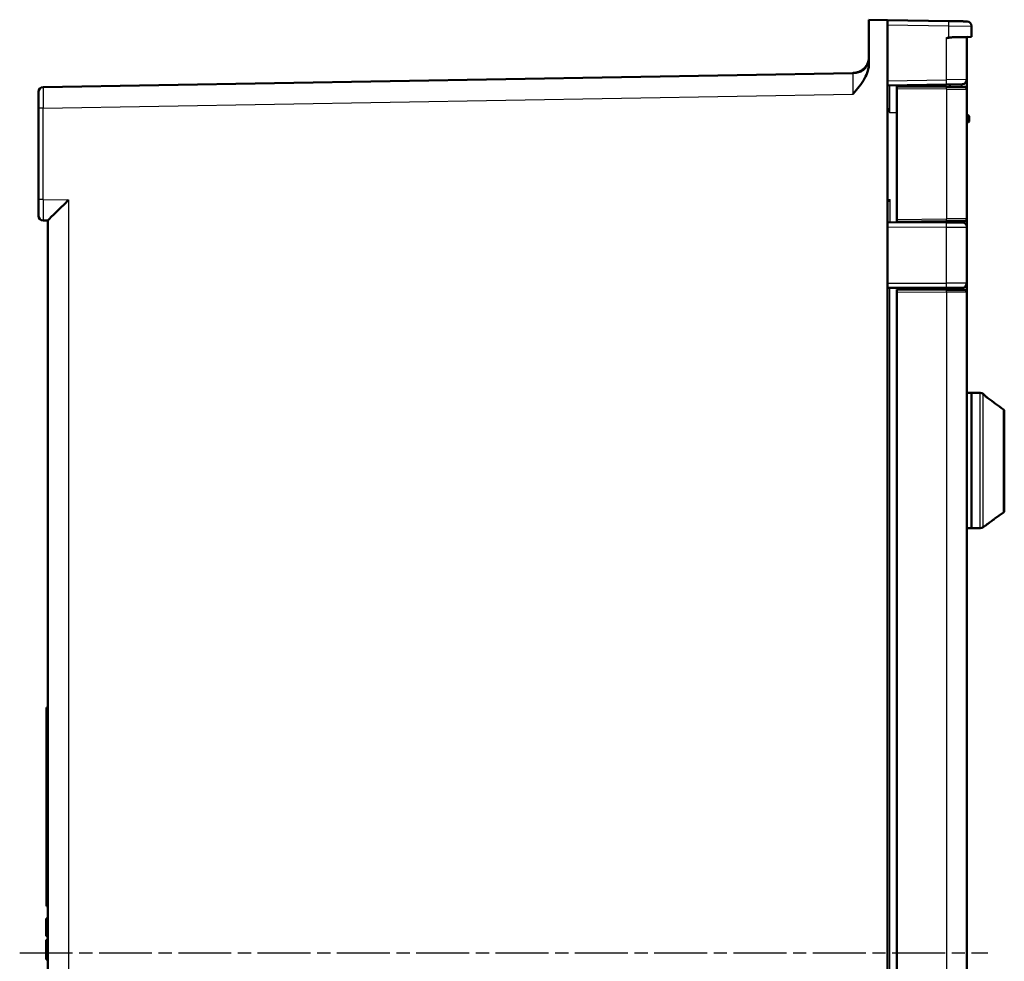
# Model space of a CAD drawing. Units: millimetres. Extents: x 2 to 2376, y 2 to 1680.
# Drawn here: x 1270 to 1481, y 856 to 1058 of the extents above; entities that cross this region are included whole.
import ezdxf

# ---------------------------------------------------------------- set-up
doc = ezdxf.new("R2010")
doc.units = ezdxf.units.MM
doc.header["$LTSCALE"] = 2
doc.linetypes.add('CHAIN', pattern=[0.3543, 0.2362, -0.0295, 0.0591, -0.0295])
doc.linetypes.add('DASH_DOT', pattern=[0.37, 0.24, -0.06, 0.01, -0.06])
for name, color, linetype, lineweight in [('Mittellinie (ISO)', 1, 'DASH_DOT', 25), ('Sichtbar (ISO)', 7, 'Continuous', 50), ('Sichtbar schmal (ISO)', 1, 'Continuous', 25)]:
    doc.layers.add(name, color=color, linetype=linetype, lineweight=lineweight)

msp = doc.modelspace()

# ---------------------------------------------------------------- linework, layer by layer
at = {"layer": 'Mittellinie (ISO)', "linetype": 'CHAIN', "ltscale": 23.990969}
msp.add_line((1269.786969, 858.1231425), (1477.3050879, 858.1231418), dxfattribs=at)
at = {"layer": 'Sichtbar (ISO)'}
for p, q in [((1451.8044214, 1058.1231425), (1455.8044214, 1058.0533223)), ((1451.8044214, 1058.1231425), (1451.8044214, 1048.7859344)), ((1455.8044214, 658.1929628), (1455.8044214, 1058.0533223)), ((1455.8044214, 1058.0533223), (1468.8916835, 1057.8248833)), ((1473.8044214, 1056.7564338), (1473.8044214, 1054.4373337)), ((1470.2444341, 1054.3751939), (1473.8044214, 1054.4373337)), ((1472.8044209, 1045.3058398), (1472.8044214, 1054.2233392)), ((1451.8044171, 1050.0385266), (1451.8044171, 1050.0388206)), ((1448.3655049, 1046.6931148), (1274.786969, 1043.6632914)), ((1448.4680831, 1046.6949065), (1448.4694808, 1046.6949309)), ((1472.8044214, 1043.196584), (1472.8044214, 1045.3058398)), ((1455.8044214, 1044.0264064), (1468.3829572, 1044.2459656)), ((1457.8044214, 1043.8231425), (1457.8044214, 1044.0613165)), ((1457.8044214, 1043.8231425), (1457.8044214, 1043.3231996)), ((1468.3785943, 1043.7308631), (1457.8044214, 1043.8231425)), ((1457.8044214, 1015.3230854), (1457.8044214, 1043.3231996)), ((1463.4544214, 1044.1599377), (1463.4544214, 1043.7738357)), ((1463.511871, 1044.1609405), (1463.511871, 1043.7733344)), ((1472.3087847, 1043.6965649), (1468.3785943, 1043.7308631)), ((1468.3829572, 1044.2459656), (1471.8218738, 1044.3059921)), ((1469.0969718, 1044.2584287), (1469.0969718, 1043.7245939)), ((1469.1544214, 1044.2594315), (1469.1544214, 1043.7240926)), ((1472.8044197, 1043.1965839), (1472.8044197, 1015.4497011)), ((1273.8044214, 1019.5965208), (1273.8044214, 1039.1634437)), ((1473.0044214, 1037.6231425), (1472.8044214, 1037.6231425)), ((1473.0044214, 1036.1231425), (1472.8044214, 1036.1231425)), ((1473.3044214, 1036.4231438), (1473.3044214, 1037.3231413)), ((1274.786969, 1015.0966738), (1275.8034662, 1015.0789715)), ((1275.8044214, 701.1678916), (1275.8044214, 1015.0790789)), ((1457.8044214, 1015.3230854), (1457.8044214, 1014.8231425)), ((1472.8044214, 1015.4497011), (1472.8044214, 1013.6757571)), ((1455.8044214, 1014.717648), (1468.3681228, 1014.6847568)), ((1457.8044214, 1014.8231425), (1468.3785943, 1014.9154219)), ((1459.8044214, 1014.7071762), (1459.8044214, 1014.8405963)), ((1463.4544214, 1014.8724493), (1463.4544214, 1014.6976206)), ((1463.511871, 1014.8729507), (1463.511871, 1014.6974702)), ((1468.3785943, 1014.9154219), (1472.3087847, 1014.9497202)), ((1469.0969718, 1014.9216911), (1469.0969718, 1014.6828486)), ((1469.1544214, 1014.9221925), (1469.1544214, 1014.6826982)), ((1472.8044209, 1001.6705279), (1472.8044208, 1013.6757571)), ((1455.8044214, 1000.6286365), (1468.3681228, 1000.6615283)), ((1457.8044214, 1000.3231425), (1468.3785943, 1000.2308631)), ((1457.8044214, 1000.3231425), (1457.8044214, 999.8231996)), ((1459.8044214, 1000.6391085), (1459.8044214, 1000.3056888)), ((1463.4544214, 1000.6486642), (1463.4544214, 1000.2738357)), ((1463.511871, 1000.6488146), (1463.511871, 1000.2733344)), ((1471.8070394, 1000.6705314), (1468.3681228, 1000.6615283)), ((1468.3785943, 1000.2308631), (1472.3087847, 1000.1965649)), ((1469.0969718, 1000.6634364), (1469.0969718, 1000.2245939)), ((1469.1544214, 1000.6635868), (1469.1544214, 1000.2240926)), ((1472.8044214, 1001.6705279), (1472.8044214, 999.696584)), ((1457.8044214, 716.4230854), (1457.8044214, 999.8231996)), ((1472.8044197, 999.6965839), (1472.8044197, 716.5497011)), ((1473.8044214, 978.1231425), (1472.8044214, 978.1231425)), ((1473.8044214, 978.1231425), (1473.8044214, 949.1231425)), ((1473.8044214, 978.1231425), (1473.8044214, 949.1231425)), ((1475.662165, 978.1231425), (1473.8044214, 978.1231425)), ((1476.298314, 977.8970212), (1476.2499504, 977.9321594)), ((1480.8044214, 952.8779052), (1480.8044214, 974.1806102)), ((1480.598314, 952.4733967), (1478.8044214, 951.1700575)), ((1476.8044214, 949.7169724), (1476.2499504, 949.3141256)), ((1473.8044214, 949.1231425), (1472.8044214, 949.1231425)), ((1475.662165, 949.1231425), (1473.8044214, 949.1231425)), ((1275.8044214, 910.7212187), (1275.5544214, 910.7212187)), ((1275.5544214, 908.1231425), (1275.5544214, 910.7212187)), ((1275.8044214, 908.1231425), (1275.5544214, 908.1231425)), ((1275.5544214, 868.1231425), (1275.5544214, 908.1231425)), ((1275.8044214, 868.1231425), (1275.5544214, 868.1231425)), ((1275.4544214, 865.2481425), (1275.4544214, 865.4564763)), ((1275.8044214, 865.4564763), (1275.4544214, 865.4564763)), ((1275.4544214, 864.9356425), (1275.4544214, 865.2481425)), ((1275.8044214, 865.2481425), (1275.4544214, 865.2481425)), ((1275.4544214, 864.4148088), (1275.4544214, 864.9356425)), ((1275.8044214, 864.9356425), (1275.4544214, 864.9356425)), ((1275.4544214, 863.8939763), (1275.4544214, 864.4148088)), ((1275.8044214, 864.4148088), (1275.4544214, 864.4148088)), ((1275.4544214, 863.2689763), (1275.4544214, 863.8939763)), ((1275.8044214, 863.8939763), (1275.4544214, 863.8939763)), ((1275.4544214, 862.7481425), (1275.4544214, 863.2689763)), ((1275.8044214, 863.2689763), (1275.4544214, 863.2689763)), ((1275.4544214, 862.2273088), (1275.4544214, 862.7481425)), ((1275.8044214, 862.7481425), (1275.4544214, 862.7481425)), ((1275.4544214, 861.9148094), (1275.4544214, 862.2273088)), ((1275.8044214, 862.2273088), (1275.4544214, 862.2273088)), ((1275.4544214, 861.7064757), (1275.4544214, 861.9148094)), ((1275.8044214, 861.9148094), (1275.4544214, 861.9148094)), ((1275.8044214, 861.7064757), (1275.4544214, 861.7064757)), ((1275.4544214, 859.8314757), (1275.4544214, 860.8731425)), ((1275.8044214, 860.8731425), (1275.4544214, 860.8731425)), ((1275.4544214, 859.2064757), (1275.4544214, 859.8314757)), ((1275.8044214, 859.8314757), (1275.4544214, 859.8314757)), ((1275.4544214, 856.706476), (1275.4544214, 859.2064757)), ((1275.8044214, 859.2064757), (1275.4544214, 859.2064757)), ((1275.8044214, 856.706476), (1275.4544214, 856.706476))]:
    msp.add_line(p, q, dxfattribs=at)
for centre, radius, start, end in [((1472.8044214, 1056.7564338), 1, 0, 89.000000002), ((1473.0044214, 1054.2233392), 0.2, 91.000000004, 180), ((1471.8044214, 1045.3058398), 1, 270.999999998, 0), ((1274.8044214, 1042.6634437), 1, 91, 180), ((1472.3044149, 1043.196584), 0.5, 359.999993442, 89.499248556), ((1473.0044214, 1037.3231425), 0.3, 359.999882539, 90), ((1473.0044214, 1036.4231425), 0.3, 270, 0.000117461), ((1274.8044214, 1016.0965228), 1, 180.000110576, 269.00000193), ((1472.3044214, 1015.4497011), 0.5, 270.5, 0), ((1471.8044214, 1013.6757571), 1, 0, 89.849999999), ((1471.8044214, 1001.6705279), 1, 270.150000001, 0), ((1472.3044214, 999.6965839), 0.5, 0, 89.5), ((1475.662165, 977.1231425), 1, 53.999990488, 89.999998854), ((1476.0044214, 977.4925127), 0.5, 23.979463551, 54.000000451), ((1480.3044214, 974.1806102), 0.5, 0, 53.518258552), ((1480.3044214, 952.8779052), 0.5, 306, 0), ((1475.662165, 950.1231425), 1, 270.000001146, 306.000009512)]:
    msp.add_arc(centre, radius, start, end, dxfattribs=at)
for centre, major_axis, ratio, start_param, end_param in [((1448.3054125, 1050.1926636), (0.0000217, -3.4997001), 0.99980109, 0.912870399, 1.5707670743), ((1280.3044214, 1019.5010511), (-4.4999586, -4.422097), 0.0043626863, 4.716828453, 6.2788981336), ((1456.3044214, 1019.5679134), (-1.9999983, -1.9947692), 0.0013089932, 4.7137014042, 4.9637636632)]:
    msp.add_ellipse(centre, major_axis=major_axis, ratio=ratio, start_param=start_param, end_param=end_param, dxfattribs=at)
for points, knots in [([(1468.8916835, 1057.8248833), (1468.9814495, 1057.8233164), (1469.0734197, 1057.821711), (1469.1677455, 1057.8200646), (1469.2343761, 1057.8189015), (1469.3021809, 1057.817718), (1469.3711884, 1057.8165135), (1469.47297, 1057.8147369), (1469.5773657, 1057.8129146), (1469.6839748, 1057.8110538), (1469.7519707, 1057.8098669), (1469.8208641, 1057.8086643), (1469.89052, 1057.8074485), (1470.0051247, 1057.8054481), (1470.1218266, 1057.803411), (1470.2388124, 1057.801369), (1470.3044105, 1057.800224), (1470.3700969, 1057.7990775), (1470.4355568, 1057.7979348), (1470.5571656, 1057.7958122), (1470.6779915, 1057.7937031), (1470.7967516, 1057.7916302), (1470.8559226, 1057.7905973), (1470.9145804, 1057.7895735), (1470.9725736, 1057.7885612), (1471.0938017, 1057.7864451), (1471.2121322, 1057.7843797), (1471.3260256, 1057.7823917), (1471.3759707, 1057.7815199), (1471.425064, 1057.7806629), (1471.473192, 1057.7798229), (1471.5872745, 1057.7778315), (1471.6959191, 1057.7759351), (1471.797816, 1057.7741565), (1471.8369336, 1057.7734737), (1471.8750595, 1057.7728082), (1471.9121375, 1057.772161), (1472.0124123, 1057.7704107), (1472.1049927, 1057.7687947), (1472.188952, 1057.7673292), (1472.2169072, 1057.7668413), (1472.2439105, 1057.7663699), (1472.2699452, 1057.7659155), (1472.3509823, 1057.764501), (1472.4225706, 1057.7632514), (1472.4845272, 1057.7621699), (1472.502256, 1057.7618605), (1472.5191998, 1057.7615647), (1472.5353663, 1057.7612825), (1472.5939265, 1057.7602604), (1472.6422318, 1057.7594172), (1472.6809869, 1057.7587407), (1472.69032, 1057.7585778), (1472.6991042, 1057.7584245), (1472.70736, 1057.7582804), (1472.7426672, 1057.7576641), (1472.7681304, 1057.7572196), (1472.7860803, 1057.7569063), (1472.789756, 1057.7568421), (1472.7931145, 1057.7567835), (1472.796173, 1057.7567301), (1472.8117292, 1057.7564586), (1472.819587, 1057.7563214), (1472.821441, 1057.7562891), (1472.8217316, 1057.756284), (1472.8218739, 1057.7562815), (1472.8218738, 1057.7562815)], [0, 0, 0, 0, 0.0532757615, 0.0532757615, 0.0532757615, 0.0909090909, 0.0909090909, 0.0909090909, 0.1464157604, 0.1464157604, 0.1464157604, 0.1818181818, 0.1818181818, 0.1818181818, 0.2400657534, 0.2400657534, 0.2400657534, 0.2727272727, 0.2727272727, 0.2727272727, 0.3334045591, 0.3334045591, 0.3334045591, 0.3636363636, 0.3636363636, 0.3636363636, 0.4268324124, 0.4268324124, 0.4268324124, 0.4545454545, 0.4545454545, 0.4545454545, 0.5202362666, 0.5202362666, 0.5202362666, 0.5454545455, 0.5454545455, 0.5454545455, 0.6136553975, 0.6136553975, 0.6136553975, 0.6363636364, 0.6363636364, 0.6363636364, 0.7070467602, 0.7070467602, 0.7070467602, 0.7272727273, 0.7272727273, 0.7272727273, 0.8005378632, 0.8005378632, 0.8005378632, 0.8181818182, 0.8181818182, 0.8181818182, 0.8936389279, 0.8936389279, 0.8936389279, 0.9090909091, 0.9090909091, 0.9090909091, 0.9876824556, 0.9876824556, 0.9876824556, 1, 1, 1, 1]), ([(1468.3829573, 1054.1427322), (1468.4708714, 1054.1628777), (1468.5571468, 1054.182637), (1468.6419016, 1054.2015217), (1468.7266564, 1054.2204065), (1468.8098906, 1054.2384166), (1468.8916835, 1054.2551399)], [0, 0, 0, 0, 0.5, 0.5, 0.5, 1, 1, 1, 1]), ([(1468.8916835, 1054.2551399), (1468.9148844, 1054.2598836), (1468.9391447, 1054.2644992), (1468.9644117, 1054.2690012), (1468.9896788, 1054.2735033), (1469.0159527, 1054.2778918), (1469.0433597, 1054.2821959), (1469.0707667, 1054.2864999), (1469.0993068, 1054.2907195), (1469.1290181, 1054.2948561), (1469.1587294, 1054.2989926), (1469.1896119, 1054.303046), (1469.2216538, 1054.3070063), (1469.2536956, 1054.3109665), (1469.2868968, 1054.3148337), (1469.3211908, 1054.3185892), (1469.3554848, 1054.3223448), (1469.3908717, 1054.3259887), (1469.4273283, 1054.3295062), (1469.463785, 1054.3330236), (1469.5013117, 1054.3364145), (1469.5400722, 1054.3396747), (1469.5788327, 1054.3429349), (1469.6188272, 1054.3460643), (1469.6603294, 1054.3490525), (1469.7018316, 1054.3520408), (1469.7448416, 1054.3548877), (1469.7895893, 1054.3575606), (1469.8343369, 1054.3602335), (1469.8808224, 1054.3627324), (1469.9292282, 1054.3650025), (1469.977634, 1054.3672725), (1470.0279606, 1054.3693139), (1470.0804851, 1054.3710468), (1470.1330092, 1054.3727797), (1470.18773, 1054.3742041), (1470.2444327, 1054.3751938)], [0, 0, 0, 0, 0.08333333333, 0.08333333333, 0.08333333333, 0.16666666667, 0.16666666667, 0.16666666667, 0.25, 0.25, 0.25, 0.33333333333, 0.33333333333, 0.33333333333, 0.41666666667, 0.41666666667, 0.41666666667, 0.5, 0.5, 0.5, 0.58333333333, 0.58333333333, 0.58333333333, 0.66666666667, 0.66666666667, 0.66666666667, 0.75, 0.75, 0.75, 0.83333333333, 0.83333333333, 0.83333333333, 0.91666666667, 0.91666666667, 0.91666666667, 0.99999936059, 0.99999936059, 0.99999936059, 0.99999936059]), ([(1451.8044216, 1048.7859344), (1451.8043592, 1048.2300724), (1451.7146313, 1047.6783134), (1451.3925726, 1046.5807173), (1451.1546682, 1046.0420088), (1450.2088651, 1044.3357734), (1449.2974096, 1043.2839259), (1448.3686399, 1042.2306561), (1448.3643478, 1042.2258081), (1448.3349578, 1042.1925841)], [-0.75055076908, -0.75055076908, -0.75055076908, -0.75055076908, -0.58364265268, -0.58364265268, -0.40797572635, -0.40797572635, 0, 0, 0.01331401075, 0.01331401075, 0.01331401075, 0.01331401075]), ([(1451.2079808, 1048.0198459), (1451.4291131, 1048.3642683), (1451.596045, 1048.7499208), (1451.767085, 1049.4376526), (1451.8043379, 1049.7391603), (1451.8044084, 1050.038527)], [0, 0, 0, 0, 0.12279691811, 0.12279691811, 0.21260693802, 0.21260693802, 0.21260693802, 0.21260693802]), ([(1448.8207247, 1046.7308741), (1448.7326024, 1046.7177356), (1448.6494903, 1046.7088254), (1448.5746176, 1046.703028), (1448.4962535, 1046.6969601), (1448.4269229, 1046.6941882), (1448.3655048, 1046.693116)], [0.80445551181, 0.80445551181, 0.80445551181, 0.80445551181, 0.9, 0.9, 0.9, 1, 1, 1, 1]), ([(1448.4932794, 1046.6952874), (1448.5534615, 1046.6967819), (1448.6101206, 1046.6994564), (1448.7866271, 1046.7110395), (1448.9056927, 1046.7234141), (1449.3802882, 1046.7916537), (1449.7347711, 1046.8851171), (1450.2714422, 1047.1325045), (1450.4698505, 1047.2507286), (1450.7544709, 1047.4804796), (1450.8516586, 1047.5716556), (1451.0384479, 1047.7779559), (1451.1286221, 1047.8962428), (1451.2079817, 1048.0198453)], [0, 0, 0, 0, 0.02075866183, 0.02075866183, 0.06200424735, 0.06200424735, 0.18649700743, 0.18649700743, 0.26267420208, 0.26267420208, 0.30432058219, 0.30432058219, 0.34838916094, 0.34838916094, 0.34838916094, 0.34838916094]), ([(1450.0665507, 1047.1685294), (1450.0646225, 1047.1674058), (1450.062693, 1047.1662839), (1450.0607622, 1047.1651638), (1450.0575434, 1047.1632963), (1450.0543211, 1047.1614338), (1450.0510952, 1047.159576), (1449.9606624, 1047.1074962), (1449.8675884, 1047.0592992), (1449.7725539, 1047.015385), (1449.7672265, 1047.0129233), (1449.7618959, 1047.0104764), (1449.7565622, 1047.0080442), (1449.7537448, 1047.0067595), (1449.7509266, 1047.0054789), (1449.7481076, 1047.0042024), (1449.644747, 1046.9574006), (1449.5394573, 1046.9158587), (1449.4347646, 1046.8801331), (1449.3944139, 1046.8663636), (1449.3541523, 1046.8534564), (1449.3141185, 1046.8413968)], [0.39474353078, 0.39474353078, 0.39474353078, 0.39474353078, 0.39671435712, 0.39671435712, 0.39671435712, 0.4, 0.4, 0.4, 0.49210923981, 0.49210923981, 0.49210923981, 0.49727260674, 0.49727260674, 0.49727260674, 0.5, 0.5, 0.5, 0.6, 0.6, 0.6, 0.63854213152, 0.63854213152, 0.63854213152, 0.63854213152]), ([(1450.7081317, 1047.6485356), (1450.676838, 1047.6189683), (1450.645081, 1047.5900566), (1450.6128756, 1047.5617961), (1450.6091401, 1047.5585182), (1450.6053986, 1047.5552491), (1450.6016509, 1047.5519887), (1450.519511, 1047.4805287), (1450.434485, 1047.4132739), (1450.3465071, 1047.3500689), (1450.3429932, 1047.3475444), (1450.3394746, 1047.3450265), (1450.3359512, 1047.342515), (1450.3292548, 1047.3377418), (1450.3225414, 1047.332992), (1450.315811, 1047.3282656)], [0.15778822286, 0.15778822286, 0.15778822286, 0.15778822286, 0.19561273338, 0.19561273338, 0.19561273338, 0.2, 0.2, 0.2, 0.29615928936, 0.29615928936, 0.29615928936, 0.3, 0.3, 0.3, 0.3072994441, 0.3072994441, 0.3072994441, 0.3072994441]), ([(1273.8044214, 1039.1634437), (1273.8044214, 1039.2226906), (1273.8044214, 1039.282843), (1273.8044214, 1039.3440113), (1273.8044214, 1039.4258303), (1273.8044214, 1039.5094714), (1273.8044214, 1039.5951333), (1273.8044214, 1039.6682326), (1273.8044214, 1039.7428054), (1273.8044214, 1039.8184483), (1273.8044214, 1039.8977177), (1273.8044214, 1039.9781621), (1273.8044214, 1040.0592827), (1273.8044214, 1040.1449543), (1273.8044214, 1040.2313801), (1273.8044214, 1040.3181326), (1273.8044214, 1040.3919102), (1273.8044214, 1040.465923), (1273.8044214, 1040.5398825), (1273.8044214, 1040.6362102), (1273.8044214, 1040.7324735), (1273.8044214, 1040.827437), (1273.8044214, 1040.8911205), (1273.8044214, 1040.9542196), (1273.8044214, 1041.0163871), (1273.8044214, 1041.1175972), (1273.8044214, 1041.2163288), (1273.8044214, 1041.3116424), (1273.8044214, 1041.3621761), (1273.8044214, 1041.4117499), (1273.8044214, 1041.4602409), (1273.8044214, 1041.559517), (1273.8044214, 1041.6542512), (1273.8044214, 1041.7433023), (1273.8044214, 1041.7797886), (1273.8044214, 1041.8153232), (1273.8044214, 1041.849846), (1273.8044214, 1041.940715), (1273.8044214, 1042.0245439), (1273.8044214, 1042.1004664), (1273.8044214, 1042.1237878), (1273.8044214, 1042.1463665), (1273.8044214, 1042.1681903), (1273.8044214, 1042.2443977), (1273.8044214, 1042.3113247), (1273.8044214, 1042.3688281), (1273.8044214, 1042.3814016), (1273.8044214, 1042.3935266), (1273.8044214, 1042.4052064), (1273.8044214, 1042.4622364), (1273.8044214, 1042.5085965), (1273.8044214, 1042.544947), (1273.8044214, 1042.5500878), (1273.8044214, 1042.5550309), (1273.8044214, 1042.5597811), (1273.8044214, 1042.5954461), (1273.8044214, 1042.6200162), (1273.8044214, 1042.6364321), (1273.8044214, 1042.6376624), (1273.8044214, 1042.6388465), (1273.8044214, 1042.6399851), (1273.8044214, 1042.6563161), (1273.8044214, 1042.663443), (1273.8044214, 1042.6634437)], [0, 0, 0, 0, 0.0388898478, 0.0388898478, 0.0388898478, 0.0909090909, 0.0909090909, 0.0909090909, 0.1352995043, 0.1352995043, 0.1352995043, 0.1818181818, 0.1818181818, 0.1818181818, 0.2309466098, 0.2309466098, 0.2309466098, 0.2727272727, 0.2727272727, 0.2727272727, 0.3271439285, 0.3271439285, 0.3271439285, 0.3636363636, 0.3636363636, 0.3636363636, 0.4230469215, 0.4230469215, 0.4230469215, 0.4545454545, 0.4545454545, 0.4545454545, 0.5190326891, 0.5190326891, 0.5190326891, 0.5454545455, 0.5454545455, 0.5454545455, 0.6150008247, 0.6150008247, 0.6150008247, 0.6363636364, 0.6363636364, 0.6363636364, 0.7109613321, 0.7109613321, 0.7109613321, 0.7272727273, 0.7272727273, 0.7272727273, 0.8069180318, 0.8069180318, 0.8069180318, 0.8181818182, 0.8181818182, 0.8181818182, 0.9027523413, 0.9027523413, 0.9027523413, 0.9090909091, 0.9090909091, 0.9090909091, 1, 1, 1, 1]), ([(1273.8044214, 1016.0965208), (1273.8044214, 1016.0965204), (1273.8044214, 1016.0979598), (1273.8044214, 1016.1010048), (1273.8044214, 1016.1051779), (1273.8044214, 1016.1123609), (1273.8044214, 1016.1230831), (1273.8044214, 1016.1320261), (1273.8044214, 1016.1433999), (1273.8044214, 1016.15747), (1273.8044214, 1016.1725781), (1273.8044214, 1016.1907967), (1273.8044214, 1016.2123727), (1273.8044214, 1016.2346226), (1273.8044214, 1016.2604504), (1273.8044214, 1016.290137), (1273.8044214, 1016.3160474), (1273.8044214, 1016.3448976), (1273.8044214, 1016.3768338), (1273.8044214, 1016.4173958), (1273.8044214, 1016.4629068), (1273.8044214, 1016.5132928), (1273.8044214, 1016.5480306), (1273.8044214, 1016.5850807), (1273.8044214, 1016.6243312), (1273.8044214, 1016.6865195), (1273.8044214, 1016.7542819), (1273.8044214, 1016.827258), (1273.8044214, 1016.8671483), (1273.8044214, 1016.9085942), (1273.8044214, 1016.9515075), (1273.8044214, 1017.0367645), (1273.8044214, 1017.1278349), (1273.8044214, 1017.2237496), (1273.8044214, 1017.2644331), (1273.8044214, 1017.3059854), (1273.8044214, 1017.348314), (1273.8044214, 1017.4559841), (1273.8044214, 1017.568722), (1273.8044214, 1017.6847036), (1273.8044214, 1017.7218148), (1273.8044214, 1017.7592567), (1273.8044214, 1017.7969633), (1273.8044214, 1017.9234083), (1273.8044214, 1018.052871), (1273.8044214, 1018.1830627), (1273.8044214, 1018.2130291), (1273.8044214, 1018.2430341), (1273.8044214, 1018.2730491), (1273.8044214, 1018.4123304), (1273.8044214, 1018.5518399), (1273.8044214, 1018.6869397), (1273.8044214, 1018.7074412), (1273.8044214, 1018.7278415), (1273.8044214, 1018.7481245), (1273.8044214, 1018.8900612), (1273.8044214, 1019.0262525), (1273.8044214, 1019.157368), (1273.8044214, 1019.1684584), (1273.8044214, 1019.1795131), (1273.8044214, 1019.1905326), (1273.8044214, 1019.3318285), (1273.8044214, 1019.4672509), (1273.8044214, 1019.5965208)], [0, 0, 0, 0, 0.0383502632, 0.0383502632, 0.0383502632, 0.0909090909, 0.0909090909, 0.0909090909, 0.1347464832, 0.1347464832, 0.1347464832, 0.1818181818, 0.1818181818, 0.1818181818, 0.2303600369, 0.2303600369, 0.2303600369, 0.2727272727, 0.2727272727, 0.2727272727, 0.32653762, 0.32653762, 0.32653762, 0.3636363636, 0.3636363636, 0.3636363636, 0.4224155048, 0.4224155048, 0.4224155048, 0.4545454545, 0.4545454545, 0.4545454545, 0.5183787631, 0.5183787631, 0.5183787631, 0.5454545455, 0.5454545455, 0.5454545455, 0.6143263683, 0.6143263683, 0.6143263683, 0.6363636364, 0.6363636364, 0.6363636364, 0.7102631485, 0.7102631485, 0.7102631485, 0.7272727273, 0.7272727273, 0.7272727273, 0.8062039138, 0.8062039138, 0.8062039138, 0.8181818182, 0.8181818182, 0.8181818182, 0.9020010296, 0.9020010296, 0.9020010296, 0.9090909091, 0.9090909091, 0.9090909091, 1, 1, 1, 1]), ([(1468.3681228, 1014.6847568), (1468.3735788, 1014.6847425), (1468.3790447, 1014.6847282), (1468.3845206, 1014.6847138), (1468.506095, 1014.6843955), (1468.6325938, 1014.6840644), (1468.7634319, 1014.6837218), (1468.7768055, 1014.6836868), (1468.7902236, 1014.6836517), (1468.8036884, 1014.6836164), (1468.9278872, 1014.6832913), (1469.0561208, 1014.6829556), (1469.1897293, 1014.6826058), (1469.2116647, 1014.6825484), (1469.2337448, 1014.6824906), (1469.2559488, 1014.6824324), (1469.3836517, 1014.6820981), (1469.515456, 1014.681753), (1469.6472726, 1014.6814079), (1469.6783118, 1014.6813267), (1469.709352, 1014.6812454), (1469.7403623, 1014.6811642), (1469.8639444, 1014.6808407), (1469.9870555, 1014.6805184), (1470.1077648, 1014.6802024), (1470.1459363, 1014.6801024), (1470.1838703, 1014.6800031), (1470.2214999, 1014.6799046), (1470.3327254, 1014.6796134), (1470.4412851, 1014.6793292), (1470.5455699, 1014.6790562), (1470.5881365, 1014.6789448), (1470.6299971, 1014.6788352), (1470.6710505, 1014.6787277), (1470.7646021, 1014.6784828), (1470.8539508, 1014.6782489), (1470.9380886, 1014.6780286), (1470.9813533, 1014.6779153), (1471.0232471, 1014.6778056), (1471.0636536, 1014.6776999), (1471.1363097, 1014.6775096), (1471.2041485, 1014.677332), (1471.2666727, 1014.6771683), (1471.3064788, 1014.6770641), (1471.3441515, 1014.6769655), (1471.3795465, 1014.6768728), (1471.4306656, 1014.676739), (1471.477023, 1014.6766177), (1471.5184592, 1014.6765092), (1471.5509794, 1014.676424), (1471.5804534, 1014.6763469), (1471.6069827, 1014.6762774), (1471.6376613, 1014.6761971), (1471.6644015, 1014.6761271), (1471.6874443, 1014.6760668), (1471.7094833, 1014.6760091), (1471.7281471, 1014.6759602), (1471.7436608, 1014.6759196), (1471.7583937, 1014.675881), (1471.7702871, 1014.6758499), (1471.7796182, 1014.6758255), (1471.7905335, 1014.6757969), (1471.7978908, 1014.6757776), (1471.8022239, 1014.6757663), (1471.8054955, 1014.6757577), (1471.8070399, 1014.6757537), (1471.8070394, 1014.6757537)], [0, 0, 0, 0, 0.0039181956, 0.0039181956, 0.0039181956, 0.0909090909, 0.0909090909, 0.0909090909, 0.0998008519, 0.0998008519, 0.0998008519, 0.1818181818, 0.1818181818, 0.1818181818, 0.1952834706, 0.1952834706, 0.1952834706, 0.2727272727, 0.2727272727, 0.2727272727, 0.2909631289, 0.2909631289, 0.2909631289, 0.3636363636, 0.3636363636, 0.3636363636, 0.3866176026, 0.3866176026, 0.3866176026, 0.4545454545, 0.4545454545, 0.4545454545, 0.482271988, 0.482271988, 0.482271988, 0.5454545455, 0.5454545455, 0.5454545455, 0.5779437927, 0.5779437927, 0.5779437927, 0.6363636364, 0.6363636364, 0.6363636364, 0.6735567454, 0.6735567454, 0.6735567454, 0.7272727273, 0.7272727273, 0.7272727273, 0.7694303761, 0.7694303761, 0.7694303761, 0.8181818182, 0.8181818182, 0.8181818182, 0.8648097601, 0.8648097601, 0.8648097601, 0.9090909091, 0.9090909091, 0.9090909091, 0.960889668, 0.960889668, 0.960889668, 1, 1, 1, 1]), ([(1476.4023271, 977.7533998), (1476.4023271, 977.7533998), (1476.403033, 977.7526148), (1476.4070776, 977.7483026), (1476.4125752, 977.7426173), (1476.4307376, 977.7245902), (1476.4458369, 977.7100933), (1476.490057, 977.6688884), (1476.5230755, 977.6391073), (1476.6104215, 977.5623497), (1476.6688543, 977.5124679), (1476.81293, 977.3926211), (1476.9030149, 977.3198603), (1477.09398, 977.1702184), (1477.1971139, 977.0918324), (1477.3005792, 977.0157834)], [0.04324148832, 0.04324148832, 0.04324148832, 0.04324148832, 0.04728037384, 0.04728037384, 0.05623371289, 0.05623371289, 0.06982265729, 0.06982265729, 0.09050922474, 0.09050922474, 0.11894557451, 0.11894557451, 0.15587425191, 0.15587425191, 0.19439653531, 0.19439653531, 0.19439653531, 0.19439653531]), ([(1476.8044214, 949.7169724), (1476.8044214, 949.7169724), (1476.8349869, 949.7414502), (1476.9475589, 949.830703), (1477.0293423, 949.8951793), (1477.2163562, 950.0406551), (1477.3375855, 950.1338873), (1477.5956555, 950.3283582), (1477.7325422, 950.4295507), (1477.9796677, 950.6085788), (1478.1095271, 950.700825), (1478.3523997, 950.8696502), (1478.4653456, 950.9462408), (1478.6272504, 951.0543999), (1478.6929407, 951.0975497), (1478.7816138, 951.155382), (1478.8044214, 951.1700575), (1478.8044214, 951.1700575)], [0.17743888438, 0.17743888438, 0.17743888438, 0.17743888438, 0.21906214258, 0.21906214258, 0.26068540079, 0.26068540079, 0.30778158477, 0.30778158477, 0.35487776875, 0.35487776875, 0.39942076948, 0.39942076948, 0.44396377021, 0.44396377021, 0.4797803057, 0.4797803057, 0.51559684118, 0.51559684118, 0.51559684118, 0.51559684118])]:
    msp.add_open_spline(points, degree=3, knots=knots, dxfattribs=at)
for points in [[(1448.4691495, 1046.6947213), (1448.4477256, 1046.6943332), (1448.4283906, 1046.6943236), (1448.3843584, 1046.6934433), (1448.3655049, 1046.6931148)], [(1448.4691495, 1046.6947213), (1448.4770913, 1046.6948928), (1448.484935, 1046.695075), (1448.4927048, 1046.6952675)], [(1448.8207247, 1046.7308737), (1448.9859291, 1046.7555134), (1449.1508173, 1046.7921845), (1449.314119, 1046.8413869)], [(1450.0665507, 1047.1685294), (1450.1506272, 1047.2175218), (1450.2339045, 1047.2707495), (1450.315811, 1047.3282658)], [(1450.7081293, 1047.6485385), (1450.8345999, 1047.7680364), (1450.9561842, 1047.9012808), (1451.0658867, 1048.0421599)], [(1451.0740568, 1048.0526934), (1451.0713394, 1048.0491761), (1451.0686161, 1048.0456649), (1451.0658869, 1048.04216)], [(1477.3005669, 977.0157667), (1478.401974, 976.2061186), (1479.50259, 975.3953907), (1480.601705, 974.5826338)]]:
    msp.add_open_spline(points, degree=3, dxfattribs=at)
at = {"layer": 'Sichtbar schmal (ISO)'}
for p, q in [((1455.8044214, 1057.0534746), (1468.8916834, 1056.8250356)), ((1468.8762672, 1056.8252508), (1473.8043975, 1056.7564342)), ((1468.8916835, 1054.2551399), (1468.8916834, 1056.8250356)), ((1472.8033644, 1054.2233199), (1468.2854255, 1054.1409541)), ((1468.3829572, 1045.2458133), (1468.3829573, 1054.1427322)), ((1455.8044214, 1045.0262636), (1468.3829572, 1045.2458133)), ((1472.8042482, 1045.3058374), (1468.4224263, 1045.2463491)), ((1456.2991854, 1038.1231429), (1456.2991854, 1044.0350426)), ((1468.3829572, 1043.2308822), (1457.8044214, 1043.3231996)), ((1468.3829572, 1043.2308822), (1468.3829572, 1015.4154029)), ((1468.3829572, 1043.2308822), (1472.8044197, 1043.1965839)), ((1274.7956949, 1039.1634437), (1448.3349779, 1042.1925836)), ((1274.7956949, 1039.1634437), (1273.8044214, 1039.1634437)), ((1274.7956949, 1019.5965208), (1274.7956949, 1039.1634437)), ((1457.8044214, 1038.1231428), (1456.2991852, 1038.1231429)), ((1473.0044214, 1036.1231425), (1473.0044214, 1037.6231425)), ((1274.7956949, 1019.5965208), (1273.8044214, 1019.5965208)), ((1274.7956949, 1019.5965208), (1280.265152, 1019.5010511)), ((1280.265152, 1019.5010511), (1280.265152, 696.7459193)), ((1455.8044214, 1019.5692087), (1456.2991854, 1019.5679134)), ((1456.2991854, 1019.5679134), (1456.2991854, 1014.7163532)), ((1457.8044214, 1015.3230854), (1468.3829572, 1015.4154029)), ((1472.8044197, 1015.4497011), (1468.3829572, 1015.4154029)), ((1455.8044214, 1013.7176806), (1468.3829572, 1013.6847602)), ((1468.3829099, 1013.6847603), (1472.8044214, 1013.6757571)), ((1468.3829572, 1001.6615249), (1468.3829572, 1013.6847602)), ((1455.8044214, 1001.6243706), (1468.3829572, 1001.6615249)), ((1456.2991854, 715.6163532), (1456.2991854, 1000.6299318)), ((1472.8044193, 1001.6705279), (1468.3829572, 1001.6615249)), ((1457.8044214, 999.8231996), (1468.3829572, 999.7308822)), ((1472.8044197, 999.6965839), (1468.3829572, 999.7308822)), ((1468.3829572, 999.7308822), (1468.3829572, 716.5154029)), ((1475.662165, 949.1231425), (1475.662165, 978.1231425)), ((1476.2499504, 949.3141256), (1476.2499504, 977.9321594)), ((1476.298314, 977.8598708), (1476.298314, 977.8970212)), ((1477.2983141, 977.012702), (1477.3005669, 977.0157667)), ((1480.5981589, 974.577838), (1480.5981603, 974.5778399)), ((1480.598314, 952.4733967), (1480.598314, 974.5780472)), ((1480.5983145, 974.578049), (1480.6017047, 974.5826334))]:
    msp.add_line(p, q, dxfattribs=at)
for centre, major_axis, ratio, start_param, end_param in [((1468.874231, 1056.8250356), (0.0174524, 0.9998477), 0.0174497487, 4.7126935662, 6.2831829238), ((1451.4697187, 1047.746995), (-0.3956626, 0.3056988), 0.0106687112, 0.0000037621, 0.7394929663), ((1451.4697156, 1047.746998), (-0.3956581, 0.3056949), 0.0106694682, 0.7572227476, 0.7573623662), ((1451.6287681, 1047.7497809), (-0.4207874, 0.270065), 0.00942764, 6.1311374344, 6.2831671986), ((1468.3655048, 1045.2458133), (0.0174524, -0.9998477), 0.0174497516, 0.000001005, 1.5704917407), ((1274.8044224, 1039.1627843), (0.0174531, -4.5005071), 0.0019386224, 3.1416288093, 4.712234949), ((1468.374231, 1043.2308822), (0.0043633, 0.499981), 0.0174517421, 4.7125412794, 6.2831853072), ((1472.3305962, 1046.196471), (-0.02181, -2.4999059), 0.57515165, 5.579596697, 6.2831844753), ((1274.8044224, 1019.597228), (0.017453, 4.5005524), 0.0019385642, 1.5709609841, 3.1415625724), ((1468.3742309, 1015.4154029), (0.0043633, -0.499981), 0.0174517535, 0.0000118595, 1.5706440297), ((1468.3655048, 1013.6847602), (0.002618, 0.9999966), 0.0174523467, 4.7124346706, 6.2831853789), ((1472.3262361, 1012.9497938), (-0.0174524, 1.9999259), 0.6187251345, 0.0000001433, 0.5239223028), ((1468.3655048, 1001.6615249), (0.002618, -0.9999966), 0.0174523493, 0.0000009819, 1.5707506366), ((1468.3742309, 999.7308822), (0.0043633, 0.499981), 0.0174517455, 4.7125412766, 6.2831669175), ((1472.3262353, 1002.1964887), (-0.0174531, -1.9999226), 0.6187264329, 5.5863097345, 6.2831872692), ((1476.004426, 977.4564115), (-0.4999977, -0.0000472), 0.9973968657, 3.7426849474, 4.083988007), ((1480.3044214, 974.1806102), (0.5, 0), 0.9825253201, 0, 0.9424802454)]:
    msp.add_ellipse(centre, major_axis=major_axis, ratio=ratio, start_param=start_param, end_param=end_param, dxfattribs=at)
for points, knots in [([(1451.2132232, 1048.0173296), (1451.4141761, 1048.335152), (1451.7118936, 1049.0116814), (1451.8043621, 1049.7031077), (1451.8044171, 1050.0385266)], [0.00000030729, 0.00000030729, 0.00000030729, 0.00000030729, 0.5, 0.99985377333, 0.99985377333, 0.99985377333, 0.99985377333]), ([(1448.3655049, 1046.6931123), (1448.3672665, 1046.6931282), (1448.3687881, 1046.6706012), (1448.3699777, 1046.6205441), (1448.370362, 1046.6043756), (1448.3707115, 1046.5853335), (1448.3710233, 1046.5632842), (1448.3718277, 1046.5063973), (1448.3723803, 1046.4295436), (1448.3726064, 1046.3302372), (1448.3727393, 1046.2718858), (1448.3727592, 1046.205775), (1448.3726519, 1046.1315475), (1448.3725028, 1046.0283744), (1448.372129, 1045.9092884), (1448.3715104, 1045.7758172), (1448.3709265, 1045.6498407), (1448.3701248, 1045.511076), (1448.3691186, 1045.3625218), (1448.3683088, 1045.2429653), (1448.3673606, 1045.117003), (1448.3662863, 1044.9859267), (1448.3646114, 1044.7815776), (1448.3626294, 1044.5647967), (1448.3604135, 1044.3415161), (1448.3594296, 1044.2423795), (1448.358401, 1044.1419145), (1448.3573365, 1044.0408404), (1448.3544656, 1043.7682512), (1448.3513312, 1043.4913014), (1448.3481498, 1043.2246705), (1448.3474894, 1043.1693223), (1448.3468259, 1043.1144088), (1448.3461603, 1043.0599628), (1448.3424308, 1042.7548708), (1448.3386462, 1042.4648581), (1448.3349591, 1042.1925832)], [0, 0, 0, 0, 0.125976059, 0.125976059, 0.125976059, 0.1666666667, 0.1666666667, 0.1666666667, 0.2716475817, 0.2716475817, 0.2716475817, 0.3333333333, 0.3333333333, 0.3333333333, 0.4190739015, 0.4190739015, 0.4190739015, 0.5, 0.5, 0.5, 0.5651293989, 0.5651293989, 0.5651293989, 0.6666666667, 0.6666666667, 0.6666666667, 0.711749201, 0.711749201, 0.711749201, 0.8333333333, 0.8333333333, 0.8333333333, 0.8585722272, 0.8585722272, 0.8585722272, 1, 1, 1, 1]), ([(1449.0833159, 1046.7493639), (1449.019968, 1046.7404714), (1448.9581043, 1046.7328514), (1448.8981998, 1046.726386), (1448.7925276, 1046.7149809), (1448.6929516, 1046.7071836), (1448.6036837, 1046.7020445), (1448.5144158, 1046.6969053), (1448.4354575, 1046.694337), (1448.3655048, 1046.693116)], [0.74331101999, 0.74331101999, 0.74331101999, 0.74331101999, 0.8, 0.8, 0.8, 0.9, 0.9, 0.9, 1, 1, 1, 1]), ([(1448.4691495, 1046.6947213), (1448.4827315, 1046.6949027), (1448.5009954, 1046.6948364), (1448.5192038, 1046.6951528), (1448.5357615, 1046.6954404), (1448.5523294, 1046.6960383), (1448.5708377, 1046.6969188), (1448.5726827, 1046.6970066), (1448.574547, 1046.6970971), (1448.5764327, 1046.6971903)], [0, 0, 0, 0, 0.5, 0.5, 0.5, 0.9546739816, 0.9546739816, 0.9546739816, 1, 1, 1, 1]), ([(1448.5764323, 1046.6971961), (1448.6716607, 1046.7012032), (1448.7724867, 1046.7080446), (1448.8772234, 1046.7187724), (1448.98196, 1046.7295003), (1449.0906201, 1046.7440474), (1449.2039157, 1046.7639596), (1449.2994703, 1046.7807538), (1449.398314, 1046.8013518), (1449.5006044, 1046.8272901), (1449.5195958, 1046.8321058), (1449.5387051, 1046.837107), (1449.5579316, 1046.8423055), (1449.6807145, 1046.8755037), (1449.8083559, 1046.9166634), (1449.9403181, 1046.9694069), (1450.0722803, 1047.0221503), (1450.2086722, 1047.0862436), (1450.350014, 1047.1713445), (1450.4913557, 1047.2564454), (1450.6373602, 1047.3629095), (1450.780658, 1047.4936597)], [0, 0, 0, 0, 0.1666666667, 0.1666666667, 0.1666666667, 0.3333333333, 0.3333333333, 0.3333333333, 0.4739017508, 0.4739017508, 0.4739017508, 0.5, 0.5, 0.5, 0.6666666667, 0.6666666667, 0.6666666667, 0.8333333333, 0.8333333333, 0.8333333333, 1, 1, 1, 1]), ([(1472.5619182, 1044.652987), (1472.5850895, 1044.588072), (1472.6070374, 1044.5208994), (1472.6275977, 1044.4514533), (1472.6801835, 1044.2738359), (1472.7238091, 1044.0813469), (1472.7549011, 1043.8720497), (1472.7859931, 1043.6627525), (1472.8044214, 1043.4366471), (1472.8044214, 1043.196584)], [0.73433482497, 0.73433482497, 0.73433482497, 0.73433482497, 0.77777777778, 0.77777777778, 0.77777777778, 0.88888888889, 0.88888888889, 0.88888888889, 1, 1, 1, 1]), ([(1472.602625, 1014.2781679), (1472.616907, 1014.3170631), (1472.6306176, 1014.3568872), (1472.6437078, 1014.3976468), (1472.6453374, 1014.4027209), (1472.6469573, 1014.4078094), (1472.6485674, 1014.4129122), (1472.6942951, 1014.5578331), (1472.7322571, 1014.7144287), (1472.7595266, 1014.8839848), (1472.7600056, 1014.8869634), (1472.7604813, 1014.8899459), (1472.7609536, 1014.8929323), (1472.7883138, 1015.0659207), (1472.8044109, 1015.2523325), (1472.8044214, 1015.4497011)], [0.74304874196, 0.74304874196, 0.74304874196, 0.74304874196, 0.77393299727, 0.77393299727, 0.77393299727, 0.77777777778, 0.77777777778, 0.77777777778, 0.88697070234, 0.88697070234, 0.88697070234, 0.88888888889, 0.88888888889, 0.88888888889, 1, 1, 1, 1]), ([(1472.8044214, 999.696584), (1472.8044214, 999.8901068), (1472.7889561, 1000.0736021), (1472.7622304, 1000.2452165), (1472.7355047, 1000.4168309), (1472.6975171, 1000.5765645), (1472.651529, 1000.7239342), (1472.6207649, 1000.8225184), (1472.5864192, 1000.9155698), (1472.5492134, 1001.0032201)], [0, 0, 0, 0, 0.11111111111, 0.11111111111, 0.11111111111, 0.22222222222, 0.22222222222, 0.22222222222, 0.2965508908, 0.2965508908, 0.2965508908, 0.2965508908]), ([(1477.298314, 977.012702), (1477.6928983, 976.7224349), (1478.0781772, 976.4387672), (1478.792501, 975.9123282), (1479.123351, 975.6682783), (1479.4823733, 975.4031779), (1479.5175808, 975.3771779), (1479.9100141, 975.0873409), (1480.2586638, 974.8295313), (1480.5983131, 974.578048)], [0, 0, 0, 0, 0.33333333333, 0.33333333333, 0.63389971915, 0.63389971915, 0.66666666667, 0.66666666667, 0.99999921196, 0.99999921196, 0.99999921196, 0.99999921196])]:
    msp.add_open_spline(points, degree=3, knots=knots, dxfattribs=at)
for points in [[(1450.780658, 1047.4936597), (1450.8608786, 1047.5684227), (1451.0139754, 1047.730737), (1451.1498186, 1047.9177919), (1451.2132225, 1048.0173284)], [(1455.8044204, 1039.4621993), (1455.9686844, 1039.0116943), (1456.1333318, 1038.5692288), (1456.2991851, 1038.1231429)], [(1455.8044214, 1038.9098932), (1455.9696899, 1038.6443068), (1456.1348816, 1038.3830228), (1456.2991851, 1038.1231429)], [(1476.2983127, 977.8598688), (1476.2982871, 977.8553366), (1476.3094012, 977.8371213), (1476.3658509, 977.7772876), (1476.4662761, 977.6830132), (1476.610188, 977.5564514), (1476.8002463, 977.3973188), (1477.0397897, 977.2064712), (1477.2091174, 977.078321), (1477.298318, 977.0127074)]]:
    msp.add_open_spline(points, degree=3, dxfattribs=at)

doc.saveas('drawing.dxf')
